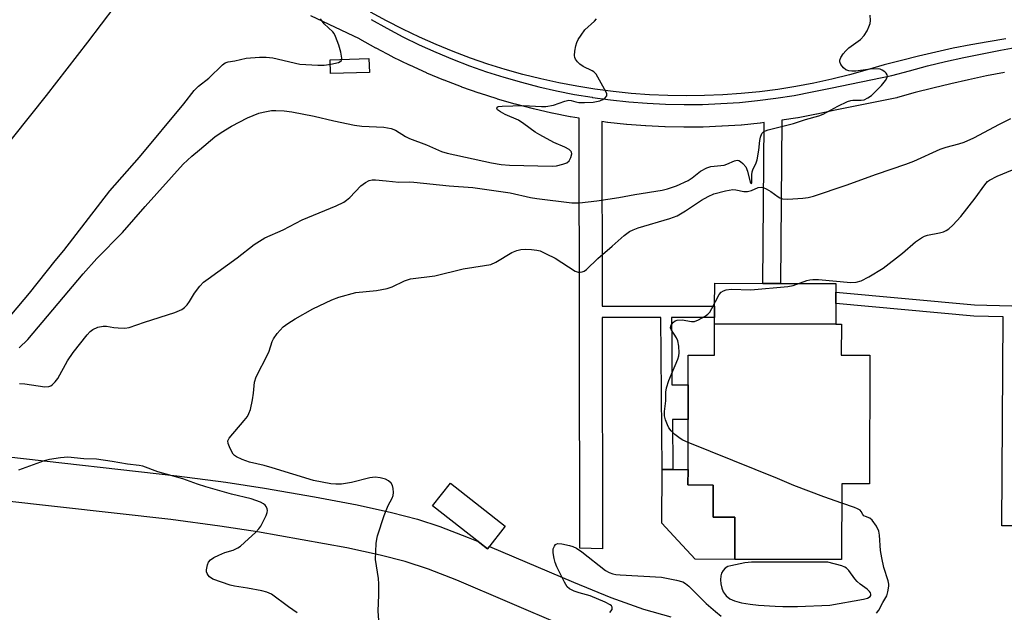
# Model space of a CAD drawing. Units: inches. Extents: x 1303758 to 1309758, y 473451 to 477451.
# Drawn here: x 1304268 to 1304528, y 475806 to 475963 of the extents above; entities that cross this region are included whole.
import ezdxf

# ---------------------------------------------------------------- set-up
doc = ezdxf.new("R2010")
doc.units = ezdxf.units.IN
doc.header["$MEASUREMENT"] = 0
for name, color, linetype in [('BLDG-Footprint', 5, 'Continuous'), ('CULTRL-Pad', 6, 'Continuous'), ('TRANS-Driveway', 251, 'Continuous'), ('TRANS-Non Street Sidewalk', 7, 'Continuous'), ('TRANS-Road', 130, 'Continuous'), ('Undefined', 1, 'Continuous')]:
    doc.layers.add(name, color=color, linetype=linetype)

msp = doc.modelspace()

# ---------------------------------------------------------------- linework, layer by layer
at = {"layer": 'BLDG-Footprint'}
for points, elevation in [([(1304492.8, 475874.07), (1304492.72, 475840.05), (1304485.37, 475840.07), (1304485.32, 475820.06), (1304483.66, 475820.06), (1304457.17, 475820.12), (1304457.19, 475831.27), (1304451.4, 475831.29), (1304451.42, 475839.76), (1304444.79, 475839.77), (1304444.8, 475843.86), (1304444.83, 475857.08), (1304444.85, 475866.26), (1304444.87, 475874.06), (1304451.8, 475874.05), (1304451.82, 475882.32), (1304483.83, 475882.25), (1304485.28, 475882.25), (1304485.26, 475874.08)], 287.87), ([(1304396.57, 475828.88), (1304391.85, 475822.88), (1304377.35, 475834.3), (1304382.07, 475840.29)], 296.06)]:
    msp.add_lwpolyline(points, close=True, dxfattribs=dict(at, elevation=elevation))
at = {"layer": 'CULTRL-Pad'}
for points in [[(1304360.69, 475948.74), (1304350.45, 475948.43), (1304350.34, 475952.07), (1304360.58, 475952.39)], [(1304483.84, 475887.67), (1304483.83, 475882.25), (1304451.82, 475882.32), (1304451.82, 475884.01), (1304451.83, 475887.02), (1304451.85, 475893.05), (1304464.51, 475893.02), (1304469.18, 475893), (1304483.86, 475892.97), (1304483.85, 475890.69)], [(1304457.19, 475831.27), (1304457.17, 475820.12), (1304446.71, 475820.19), (1304441.1, 475826.23), (1304437.92, 475829.65), (1304437.95, 475843.87), (1304440.81, 475843.87), (1304444.8, 475843.86), (1304444.79, 475839.77), (1304451.42, 475839.76), (1304451.4, 475831.29)]]:
    msp.add_lwpolyline(points, close=True, dxfattribs=at)
at = {"layer": 'TRANS-Driveway'}
for points in [[(1304264.71, 475847.28), (1304309.91, 475842.15), (1304322.83, 475840.48), (1304333.04, 475838.93), (1304346.25, 475836.64), (1304357.49, 475834.49), (1304366.56, 475832.52), (1304373.4, 475830.75), (1304379.32, 475828.8), (1304386.81, 475825.92), (1304389.41, 475824.81), (1304391.85, 475822.88), (1304392.37, 475823.54), (1304414.55, 475814.08), (1304424.45, 475810.07), (1304433.08, 475806.98), (1304440.26, 475804.96)], [(1304411.77, 475802.7), (1304383.78, 475814.63), (1304376.29, 475817.5), (1304370.12, 475819.54), (1304363.54, 475821.23), (1304354.76, 475823.13), (1304331.18, 475827.43), (1304321.23, 475828.94), (1304308.32, 475830.62), (1304263.4, 475835.71)]]:
    msp.add_lwpolyline(points, dxfattribs=at)
at = {"layer": 'TRANS-Non Street Sidewalk'}
for points in [[(1304528.35, 475948.73), (1304523.6, 475947.81), (1304518.88, 475946.82), (1304514.16, 475945.75), (1304509.45, 475944.62), (1304504.8, 475943.41), (1304500.1, 475942.11), (1304499.9, 475942.06), (1304483.66, 475938.75), (1304478.84, 475937.7), (1304478.75, 475937.68), (1304473.87, 475936.77), (1304473.8, 475936.75), (1304469.59, 475936.09), (1304469.18, 475893), (1304464.51, 475893.02), (1304464.92, 475935.47), (1304463.91, 475935.34), (1304463.82, 475935.33), (1304458.89, 475934.85), (1304458.8, 475934.84), (1304453.86, 475934.5), (1304453.77, 475934.5), (1304448.82, 475934.3), (1304448.73, 475934.3), (1304443.77, 475934.25), (1304443.69, 475934.25), (1304438.74, 475934.35), (1304438.65, 475934.35), (1304433.7, 475934.59), (1304433.61, 475934.6), (1304428.67, 475934.99), (1304428.59, 475935), (1304423.67, 475935.52), (1304423.58, 475935.54), (1304422.08, 475935.74), (1304422.14, 475886.98), (1304451.83, 475887.02), (1304451.82, 475884.01), (1304440.47, 475883.99), (1304440.53, 475877.07), (1304440.57, 475866.26), (1304444.85, 475866.26), (1304444.83, 475857.08), (1304440.7, 475857.04), (1304440.81, 475843.87), (1304437.95, 475843.87), (1304437.62, 475883.99), (1304422.14, 475883.97), (1304422.22, 475822.93), (1304416.22, 475823.11), (1304416.08, 475936.64), (1304413.76, 475937.03), (1304413.69, 475937.05), (1304408.91, 475937.99), (1304408.82, 475938.01), (1304404.06, 475939.09), (1304403.98, 475939.11), (1304399.26, 475940.33), (1304399.18, 475940.35), (1304394.49, 475941.7), (1304394.41, 475941.73), (1304389.77, 475943.22), (1304389.68, 475943.25), (1304385.07, 475944.88), (1304385, 475944.9), (1304380.46, 475946.66), (1304380.38, 475946.69), (1304375.88, 475948.57), (1304375.8, 475948.61), (1304371.36, 475950.62), (1304371.28, 475950.66), (1304366.9, 475952.8), (1304366.82, 475952.84), (1304362.5, 475955.11), (1304362.43, 475955.15), (1304358.16, 475957.55), (1304358.1, 475957.58), (1304345.22, 475963.68)], [(1304361.16, 475962.75), (1304365.33, 475960.4), (1304369.57, 475958.17), (1304373.88, 475956.06), (1304378.23, 475954.09), (1304382.65, 475952.24), (1304387.13, 475950.51), (1304391.64, 475948.92), (1304396.19, 475947.46), (1304400.82, 475946.13), (1304405.43, 475944.93), (1304410.11, 475943.87), (1304414.81, 475942.94), (1304419.49, 475942.16), (1304419.57, 475942.14), (1304424.36, 475941.48), (1304429.18, 475940.97), (1304434.05, 475940.58), (1304438.9, 475940.35), (1304443.76, 475940.25), (1304448.63, 475940.3), (1304453.5, 475940.49), (1304458.35, 475940.82), (1304463.18, 475941.3), (1304468.02, 475941.92), (1304472.81, 475942.67), (1304477.61, 475943.57), (1304482.42, 475944.62), (1304498.59, 475947.92), (1304503.23, 475949.2), (1304508, 475950.44), (1304512.79, 475951.6), (1304517.6, 475952.68), (1304522.42, 475953.69), (1304527.27, 475954.63), (1304532.12, 475955.48)]]:
    msp.add_lwpolyline(points, dxfattribs=at)
msp.add_lwpolyline([(1304543.36, 475886.78), (1304543.41, 475883.77), (1304531.81, 475884.06), (1304531.44, 475843.77), (1304535.55, 475843.77), (1304535.61, 475840.54), (1304541.45, 475840.65), (1304541.53, 475836.33), (1304534.95, 475836.35), (1304534.94, 475832.78), (1304534.89, 475820.34), (1304547.92, 475820.66), (1304547.95, 475818.84), (1304547.93, 475816.84), (1304534.88, 475816.52), (1304534.86, 475813.01), (1304531.07, 475812.94), (1304531.13, 475829.01), (1304527.62, 475829.02), (1304528.02, 475884.15), (1304520.21, 475884.35), (1304483.84, 475887.67), (1304483.85, 475890.69), (1304520.38, 475887.35)], close=True, dxfattribs=at)
at = {"layer": 'TRANS-Road'}
for points in [[(1304293.54, 475966.26, 0), (1304286.27, 475956.76, 0), (1304275.43, 475942.6, 0), (1304258.04, 475920.97, 0)], [(1304528.65, 475957.6, 0), (1304524.02, 475956.85, 0), (1304519.42, 475956.02, 0), (1304514.82, 475955.11, 0), (1304510.24, 475954.13, 0), (1304505.68, 475953.07, 0), (1304501.14, 475951.93, 0), (1304496.62, 475950.72, 0), (1304492.11, 475949.43, 0), (1304487.45, 475948.12, 0), (1304482.75, 475946.95, 0), (1304478.02, 475945.92, 0), (1304473.26, 475945.02, 0), (1304468.47, 475944.27, 0), (1304463.67, 475943.65, 0), (1304458.85, 475943.17, 0), (1304454.02, 475942.82, 0), (1304449.18, 475942.62, 0), (1304444.33, 475942.55, 0), (1304439.49, 475942.62, 0), (1304434.66, 475942.84, 0), (1304429.82, 475943.19, 0), (1304425.01, 475943.68, 0), (1304420.2, 475944.31, 0), (1304415.42, 475945.07, 0), (1304410.67, 475945.98, 0), (1304405.93, 475947.02, 0), (1304401.24, 475948.19, 0), (1304396.57, 475949.5, 0), (1304391.95, 475950.95, 0), (1304387.37, 475952.53, 0), (1304382.84, 475954.23, 0), (1304378.36, 475956.07, 0), (1304373.93, 475958.03, 0), (1304369.56, 475960.12, 0), (1304365.25, 475962.34, 0), (1304361.01, 475964.68, 0)]]:
    msp.add_polyline3d(points, dxfattribs=at)
at = {"layer": 'Undefined'}
for points, elevation in [([(1304266.33, 475884.9), (1304271.02, 475890.44), (1304277.73, 475898.95), (1304280.03, 475901.74), (1304292.18, 475917.42), (1304299.99, 475926.37), (1304311.74, 475940.4), (1304314.45, 475943.97), (1304315.59, 475945.07), (1304318.34, 475947.26), (1304321.97, 475950.78), (1304322.64, 475951.27), (1304323.43, 475951.57), (1304325.22, 475951.83), (1304328.22, 475952.52), (1304331.68, 475952.76), (1304333.44, 475952.75), (1304335.2, 475952.57), (1304342.32, 475950.96), (1304347.11, 475950.63), (1304348.79, 475950.64), (1304350.56, 475950.92), (1304352.55, 475951.38), (1304353.02, 475951.58), (1304353.35, 475951.86), (1304353.47, 475952.49), (1304353.19, 475954.06), (1304352.66, 475955.91), (1304351.78, 475958.26), (1304351.38, 475959), (1304351.03, 475959.44), (1304348.79, 475961.61), (1304347.82, 475962.92)], 280), ([(1304268.23, 475876.04), (1304270.54, 475878.23), (1304285.18, 475895.5), (1304288.76, 475899.59), (1304295.54, 475906.46), (1304301.49, 475913.3), (1304311.59, 475924.47), (1304313.84, 475926.58), (1304315.83, 475928.3), (1304319.95, 475931.73), (1304321.57, 475932.9), (1304324.31, 475934.58), (1304328.55, 475936.7), (1304331.54, 475938.01), (1304332.63, 475938.28), (1304334.86, 475938.65), (1304335.98, 475938.69), (1304338.23, 475938.59), (1304340.23, 475938.32), (1304346.16, 475937.22), (1304351.35, 475935.94), (1304356.77, 475934.79), (1304358.71, 475934.58), (1304364.5, 475934.24), (1304366.43, 475933.95), (1304367.61, 475933.5), (1304370.2, 475931.85), (1304371.32, 475931.29), (1304375.74, 475929.58), (1304379.75, 475927.84), (1304381.26, 475927.43), (1304392.96, 475924.85), (1304395.49, 475924.46), (1304397.7, 475924.24), (1304408.97, 475923.98), (1304410.08, 475924.08), (1304411.77, 475924.48), (1304412.81, 475924.88), (1304413.41, 475925.36), (1304413.9, 475926.27), (1304414.13, 475927.23), (1304414.08, 475927.67), (1304413.97, 475927.86), (1304413.45, 475928.36), (1304412.26, 475929.03), (1304409.37, 475930.26), (1304405.7, 475932.22), (1304404.46, 475932.99), (1304401.48, 475935.15), (1304400.05, 475936.1), (1304396.53, 475937.64), (1304395.29, 475938.3), (1304394.5, 475938.87), (1304394.32, 475939.3), (1304394.43, 475939.53), (1304394.72, 475939.71), (1304395.74, 475939.86), (1304401.37, 475940), (1304406.17, 475939.72), (1304407.31, 475939.74), (1304409.28, 475940.12), (1304412.27, 475941.18), (1304413.33, 475941.42), (1304413.99, 475941.35), (1304415.19, 475940.93), (1304416.02, 475940.77), (1304417.46, 475940.77), (1304419.8, 475940.92), (1304421.52, 475941.2), (1304422.3, 475941.55), (1304422.96, 475942.02), (1304423.35, 475942.58), (1304423.34, 475943.04), (1304423.17, 475943.53), (1304421.45, 475946.7), (1304420.52, 475948.24), (1304419.96, 475948.89), (1304419.51, 475949.2), (1304417.09, 475950.31), (1304416.24, 475950.92), (1304415.64, 475951.53), (1304415.14, 475952.2), (1304414.92, 475952.69), (1304414.85, 475953.22), (1304414.95, 475954.34), (1304415.23, 475955.78), (1304415.46, 475956.62), (1304415.81, 475957.4), (1304416.56, 475958.61), (1304417.6, 475959.97), (1304420.11, 475962.26), (1304420.63, 475962.87)], 282), ([(1304268.38, 475866.62), (1304269.74, 475866.52), (1304275.07, 475865.69), (1304276.13, 475865.76), (1304276.58, 475865.93), (1304277.01, 475866.2), (1304277.77, 475866.99), (1304278.44, 475867.9), (1304281.05, 475872.57), (1304282.52, 475874.76), (1304286.21, 475879.47), (1304287.01, 475880.33), (1304287.68, 475880.87), (1304289.01, 475881.46), (1304290.43, 475881.76), (1304291.27, 475881.71), (1304293.23, 475881.37), (1304294.4, 475881.25), (1304296.16, 475881.22), (1304297.29, 475881.36), (1304301.36, 475882.79), (1304309.32, 475885.37), (1304311.2, 475886.14), (1304311.88, 475886.61), (1304312.61, 475887.39), (1304313.24, 475888.27), (1304314.56, 475890.43), (1304315.98, 475892.25), (1304316.94, 475893.3), (1304318.11, 475894.23), (1304325.79, 475899.78), (1304330.3, 475903.3), (1304333.14, 475905.05), (1304337.92, 475907.2), (1304343, 475909.83), (1304351.9, 475913.54), (1304353.92, 475914.49), (1304354.64, 475914.96), (1304355.54, 475915.71), (1304358.47, 475918.8), (1304359.64, 475919.64), (1304360.63, 475920.15), (1304361.43, 475920.33), (1304362.28, 475920.35), (1304365.15, 475920.14), (1304368.46, 475919.71), (1304371.27, 475919.82), (1304372.41, 475919.79), (1304381.8, 475918.77), (1304388.04, 475918.31), (1304397.84, 475916.97), (1304403.23, 475915.73), (1304404.92, 475915.42), (1304414.14, 475914.32), (1304416.16, 475914.26), (1304420.71, 475914.83), (1304426.5, 475915.67), (1304430.74, 475916.48), (1304437.96, 475917.66), (1304439.35, 475917.97), (1304441.72, 475918.74), (1304444.83, 475920.19), (1304445.89, 475920.87), (1304448.1, 475922.68), (1304449.75, 475923.58), (1304450.8, 475923.88), (1304454.31, 475924.22), (1304455.05, 475924.48), (1304457.05, 475925.4), (1304457.77, 475925.57), (1304458.23, 475925.5), (1304458.67, 475925.24), (1304459.3, 475924.67), (1304460.05, 475923.76), (1304460.54, 475922.65), (1304461.19, 475919.78), (1304461.35, 475919.46), (1304461.5, 475919.39), (1304461.61, 475919.5), (1304461.68, 475919.83), (1304461.64, 475921.67), (1304461.7, 475922.5), (1304461.96, 475923.25), (1304462.71, 475924.61), (1304463.03, 475925.69), (1304463.5, 475928.22), (1304463.75, 475930.8), (1304463.9, 475931.63), (1304464.33, 475932.57), (1304464.84, 475933.11), (1304465.27, 475933.35), (1304465.99, 475933.6), (1304472.63, 475935.21), (1304475.79, 475936.3), (1304479.33, 475937.25), (1304480.48, 475937.75), (1304484.33, 475939.81), (1304486.94, 475941.05), (1304487.76, 475941.31), (1304488.29, 475941.39), (1304490.47, 475941.4), (1304491.26, 475941.53), (1304492.3, 475941.99), (1304493.23, 475942.66), (1304495.85, 475945.25), (1304496.89, 475946.56), (1304497.3, 475947.26), (1304497.44, 475947.71), (1304497.38, 475948.13), (1304497.11, 475948.53), (1304496.72, 475948.9), (1304496.03, 475949.37), (1304495.51, 475949.59), (1304494.96, 475949.69), (1304492.92, 475949.59), (1304489.08, 475949.07), (1304488.02, 475949.06), (1304487.22, 475949.18), (1304486.49, 475949.44), (1304485.86, 475949.96), (1304485.18, 475950.83), (1304484.87, 475951.53), (1304484.86, 475952), (1304485.13, 475952.69), (1304485.72, 475953.61), (1304486.43, 475954.47), (1304487.27, 475955.23), (1304490.3, 475957.44), (1304491.33, 475958.45), (1304492.09, 475959.7), (1304492.57, 475960.79), (1304492.84, 475961.62), (1304492.93, 475962.47), (1304492.85, 475963.9)], 284), ([(1304363.22, 475804.04), (1304363.02, 475806.47), (1304363.22, 475810.79), (1304363.19, 475813.65), (1304363.07, 475815.1), (1304362.35, 475820.09), (1304362.5, 475824.36), (1304362.63, 475825.48), (1304362.84, 475826.34), (1304364.62, 475831.69), (1304365.68, 475834.34), (1304366.72, 475836.25), (1304367, 475837.02), (1304367.09, 475837.78), (1304367, 475838.86), (1304366.82, 475839.63), (1304366.47, 475840.28), (1304365.75, 475840.9), (1304364.96, 475841.27), (1304363.58, 475841.64), (1304362.27, 475841.8), (1304360.86, 475841.68), (1304355.95, 475840.4), (1304353.33, 475839.99), (1304351.85, 475839.96), (1304350.49, 475840.06), (1304345.91, 475840.97), (1304335.01, 475844.33), (1304332.93, 475844.89), (1304329.05, 475845.77), (1304327.14, 475846.47), (1304325.59, 475847.23), (1304325.13, 475847.54), (1304324.75, 475847.92), (1304323.91, 475849.39), (1304323.42, 475850.69), (1304323.36, 475851.44), (1304323.67, 475852.15), (1304327.66, 475856.78), (1304328.5, 475857.9), (1304328.92, 475858.61), (1304329.29, 475859.7), (1304329.85, 475862.27), (1304330.13, 475864.01), (1304330.42, 475866.95), (1304330.83, 475868.38), (1304333.91, 475874.34), (1304334.22, 475875.11), (1304335.03, 475877.67), (1304335.36, 475878.41), (1304336.39, 475879.8), (1304337.98, 475881.52), (1304339.14, 475882.41), (1304341.13, 475883.68), (1304345.81, 475886.3), (1304350.76, 475888.66), (1304352.64, 475889.4), (1304357.16, 475890.6), (1304362.55, 475891.14), (1304365.37, 475891.69), (1304366.7, 475892.14), (1304369.99, 475893.66), (1304371.58, 475894.2), (1304377.95, 475895.04), (1304385.42, 475896.89), (1304391.05, 475897.73), (1304392.73, 475898.05), (1304394.04, 475898.59), (1304398.3, 475901.16), (1304399.59, 475901.7), (1304400.66, 475901.99), (1304401.78, 475902.06), (1304403.5, 475901.98), (1304404.91, 475901.82), (1304405.74, 475901.58), (1304407.36, 475900.86), (1304409.73, 475899.65), (1304415, 475896.25), (1304415.78, 475895.96), (1304416.32, 475895.94), (1304416.85, 475896.03), (1304417.36, 475896.22), (1304418.02, 475896.69), (1304421.03, 475899.62), (1304424.8, 475902.83), (1304427.98, 475905.69), (1304429.34, 475906.68), (1304430.33, 475907.18), (1304431.66, 475907.67), (1304439.99, 475910.16), (1304441.91, 475910.9), (1304444.15, 475912.19), (1304448.33, 475915.03), (1304450.08, 475915.98), (1304451.63, 475916.67), (1304454.67, 475917.47), (1304456.62, 475917.8), (1304457.44, 475917.75), (1304459.58, 475917.29), (1304460.54, 475917.26), (1304461.56, 475917.54), (1304463.34, 475918.32), (1304464.17, 475918.46), (1304464.67, 475918.36), (1304465.42, 475918.01), (1304466.64, 475917.25), (1304468.58, 475915.88), (1304469.08, 475915.6), (1304469.71, 475915.38), (1304471.11, 475915.3), (1304475.12, 475915.55), (1304476.55, 475915.71), (1304477.95, 475916.02), (1304486.58, 475918.95), (1304494.53, 475921.83), (1304502.26, 475924.49), (1304504.4, 475925.34), (1304511.33, 475928.47), (1304512.91, 475928.96), (1304516.32, 475929.84), (1304517.66, 475930.31), (1304520.27, 475931.47), (1304527, 475935.08), (1304530.04, 475936.59)], 286), ([(1304444.82, 475850.97), (1304443.43, 475851.59), (1304442.69, 475852.04), (1304441.35, 475853.09), (1304440.33, 475854.07), (1304439.76, 475854.9), (1304439.39, 475855.64), (1304438.88, 475856.94), (1304438.63, 475858), (1304438.63, 475859.14), (1304438.93, 475862.02), (1304438.91, 475864.3), (1304439.09, 475865.42), (1304439.73, 475867.34), (1304442.09, 475873.04), (1304442.34, 475873.86), (1304442.46, 475874.71), (1304442.39, 475876.43), (1304442.11, 475877.82), (1304441.73, 475878.6), (1304440.38, 475880.8), (1304440.22, 475881.28), (1304440.25, 475881.75), (1304440.47, 475882.19), (1304440.99, 475882.8), (1304441.43, 475883.13), (1304441.91, 475883.32), (1304443.26, 475883.36), (1304445.75, 475882.95), (1304446.55, 475882.96), (1304447.58, 475883.35), (1304449.33, 475884.36), (1304450.02, 475884.88), (1304450.54, 475885.45), (1304451.13, 475886.4), (1304453.03, 475890.05), (1304453.55, 475890.67), (1304454.16, 475891.09), (1304454.89, 475891.31), (1304456.22, 475891.46), (1304461.34, 475891.3), (1304471.12, 475892.16), (1304472.57, 475892.44), (1304476.15, 475893.76), (1304476.95, 475893.96), (1304477.78, 475894.07), (1304479.24, 475894.02), (1304487.79, 475893.26), (1304489.17, 475893.32), (1304490.47, 475893.66), (1304492.53, 475894.75), (1304496.28, 475897.04), (1304501.42, 475900.97), (1304504.82, 475903.98), (1304506.47, 475905.08), (1304507.22, 475905.48), (1304508.02, 475905.76), (1304511.14, 475906.36), (1304512.25, 475906.65), (1304512.97, 475906.97), (1304513.65, 475907.41), (1304514.68, 475908.37), (1304516.8, 475910.66), (1304520.58, 475915.56), (1304523.14, 475919.06), (1304523.89, 475919.9), (1304524.42, 475920.32), (1304526.41, 475921.36), (1304530.48, 475922.98)], 288), ([(1304485.36, 475834.99), (1304480.66, 475836.62), (1304472.72, 475839.61), (1304468.44, 475841.47), (1304444.82, 475850.97)], 288), ([(1304341.67, 475806.01), (1304339.31, 475807.62), (1304334.85, 475810.94), (1304333.66, 475811.49), (1304332.3, 475811.86), (1304328.57, 475812.52), (1304325.11, 475813.02), (1304323.99, 475813.28), (1304319.41, 475814.89), (1304318.5, 475815.54), (1304318.13, 475815.94), (1304317.87, 475816.38), (1304317.75, 475816.87), (1304317.74, 475817.39), (1304317.93, 475818.71), (1304318.23, 475819.42), (1304318.77, 475819.99), (1304319.68, 475820.61), (1304320.95, 475821.26), (1304322.56, 475821.9), (1304324.74, 475822.58), (1304325.95, 475823.14), (1304326.65, 475823.64), (1304327.73, 475824.6), (1304330.72, 475827.35), (1304331.52, 475828.18), (1304332.02, 475828.88), (1304332.7, 475830.14), (1304333.44, 475831.7), (1304333.72, 475832.49), (1304333.8, 475833), (1304333.74, 475833.46), (1304333.47, 475834.11), (1304333.19, 475834.48), (1304332.76, 475834.81), (1304331.99, 475835.21), (1304329.5, 475836.15), (1304324.34, 475837.32), (1304317.56, 475839.29), (1304315.29, 475839.98), (1304311.45, 475841.36), (1304304.87, 475843.28), (1304300.92, 475844.7), (1304299.9, 475844.9), (1304296.89, 475845.25), (1304292.77, 475845.95), (1304288.63, 475846.55), (1304285.3, 475846.69), (1304281.12, 475847.1), (1304279.15, 475846.96), (1304276.26, 475846.51), (1304274.87, 475846.17), (1304268.1, 475843.71)], 284), ([(1304494.53, 475805.9), (1304495.19, 475806.75), (1304496.21, 475808.74), (1304497.24, 475810.48), (1304497.58, 475811.59), (1304497.81, 475813.03), (1304497.82, 475813.6), (1304497.67, 475814.47), (1304496.48, 475818), (1304495.95, 475820.5), (1304495.65, 475822.47), (1304495.37, 475826.49), (1304495.18, 475827.59), (1304494.55, 475828.88), (1304493.39, 475830.52), (1304492.8, 475831.03), (1304491.62, 475831.43), (1304491.23, 475831.64), (1304490.96, 475831.96), (1304490.53, 475832.75), (1304490.2, 475833.1), (1304489.51, 475833.51), (1304488.72, 475833.83), (1304485.36, 475834.99)], 288), ([(1304424.18, 475806.08), (1304424.75, 475806.92), (1304424.81, 475807.13), (1304424.78, 475807.5), (1304424.57, 475807.82), (1304424.26, 475808.1), (1304422.95, 475808.81), (1304418.96, 475810.49), (1304416.09, 475811.25), (1304414.77, 475811.73), (1304413.54, 475812.34), (1304412.93, 475812.86), (1304412.17, 475814.1), (1304410.22, 475818.16), (1304409.76, 475819.27), (1304409.43, 475820.39), (1304409.18, 475821.81), (1304409.25, 475822.91), (1304409.52, 475823.64), (1304409.79, 475824.02), (1304409.97, 475824.15), (1304410.41, 475824.28), (1304411.5, 475824.22), (1304413.53, 475823.81), (1304414.37, 475823.55), (1304415.34, 475823.09), (1304416.75, 475822.15), (1304423, 475817.23), (1304423.97, 475816.65), (1304424.93, 475816.28), (1304425.71, 475816.11), (1304426.88, 475816), (1304437.8, 475815.44), (1304441.76, 475814.67), (1304443.4, 475814.17), (1304444.12, 475813.74), (1304445.02, 475813.04), (1304449.57, 475808.51), (1304452.03, 475806.34), (1304453.58, 475805.14)], 288)]:
    msp.add_lwpolyline(points, dxfattribs=dict(at, elevation=elevation))
at = {"layer": 'Undefined', "elevation": 286}
msp.add_lwpolyline([(1304481.72, 475819.43), (1304461.53, 475819.38), (1304459.79, 475819.21), (1304456.09, 475818.46), (1304455.28, 475818.21), (1304454.58, 475817.81), (1304454.05, 475817.21), (1304453.66, 475816.5), (1304453.46, 475815.77), (1304453.39, 475814.74), (1304453.5, 475813.64), (1304453.71, 475812.56), (1304454.06, 475811.54), (1304454.83, 475810.52), (1304455.86, 475809.73), (1304457.09, 475809.2), (1304458.93, 475808.68), (1304461.17, 475808.33), (1304463.43, 475808.06), (1304467.8, 475807.75), (1304469.84, 475807.68), (1304473.67, 475807.71), (1304482.27, 475808.05), (1304491.12, 475809.62), (1304492.21, 475809.91), (1304492.85, 475810.28), (1304493.06, 475810.6), (1304493.09, 475810.94), (1304492.96, 475811.31), (1304492.7, 475811.67), (1304492.11, 475812.22), (1304490.27, 475813.58), (1304489.42, 475814.32), (1304488.84, 475815), (1304487.26, 475817.16), (1304486.66, 475817.78), (1304486.19, 475818.11), (1304485.39, 475818.45)], close=True, dxfattribs=at)

doc.saveas('drawing.dxf')
